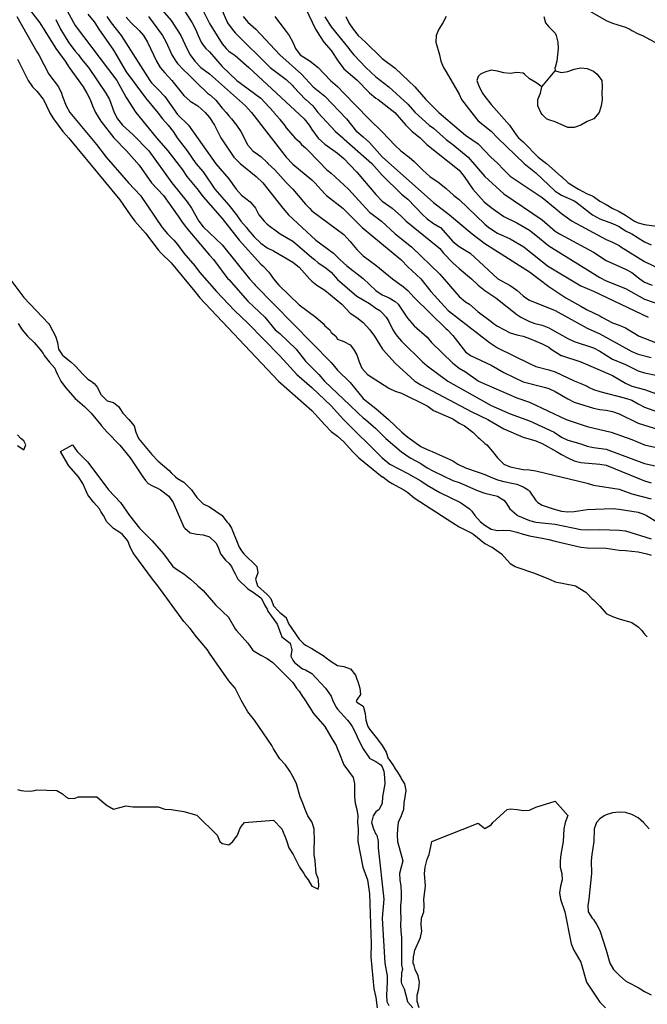
# Model space of a CAD drawing. Units: metres. Extents: x 374575 to 376497, y 8709876 to 8710499.
# Drawn here: x 374687 to 374737, y 8710001 to 8710078 of the extents above; entities that cross this region are included whole.
import ezdxf

# ---------------------------------------------------------------- set-up
doc = ezdxf.new("R2010")
doc.units = ezdxf.units.M
doc.layers.add('C-CURVAS MAYORES ACTUAL', color=250, linetype='Continuous')
doc.layers.add('C-CURVAS MENORES ACTUAL', color=252, linetype='Continuous')

msp = doc.modelspace()

# ---------------------------------------------------------------- linework, layer by layer
at = {"layer": 'C-CURVAS MAYORES ACTUAL', "flags": 128}
for points, elevation in [([(374687.252, 8710078.538), (374688.809, 8710075.781), (374688.971, 8710075.538), (374689.745, 8710074.038), (374690.511, 8710073.038), (374690.739, 8710072.538), (374690.809, 8710072.29), (374691.097, 8710071.538), (374691.4, 8710071.038), (374693.479, 8710068.538), (374694.243, 8710067.538), (374695.981, 8710065.538), (374696.904, 8710064.538), (374698.613, 8710062.038), (374699.017, 8710061.538), (374699.523, 8710061.038), (374699.809, 8710060.707), (374700.298, 8710060.038), (374701.156, 8710059.038), (374701.515, 8710058.538), (374702.851, 8710057.038), (374704.249, 8710055.538), (374705.309, 8710054.549), (374707.809, 8710052), (374709.136, 8710050.538), (374710.309, 8710049.541), (374711.809, 8710048.093), (374712.769, 8710047.038), (374715.79, 8710044.038), (374716.4, 8710043.538), (374717.809, 8710042.81), (374718.809, 8710042.24), (374719.309, 8710041.886), (374720.309, 8710041.324), (374721.907, 8710040.538), (374722.625, 8710040.038), (374722.809, 8710039.875), (374723.045, 8710039.538), (374723.486, 8710039.038), (374723.809, 8710038.772), (374724.309, 8710038.45), (374724.809, 8710038.359), (374725.309, 8710038.392), (374725.809, 8710038.365), (374726.309, 8710038.231), (374726.809, 8710038.058), (374727.309, 8710037.931), (374728.309, 8710037.762), (374728.809, 8710037.657), (374729.309, 8710037.513), (374731.309, 8710037.052), (374731.809, 8710036.99), (374733.309, 8710036.961), (374734.309, 8710036.806), (374734.809, 8710036.798), (374735.809, 8710036.69), (374736.486, 8710036.538), (374736.809, 8710036.413)], 4550), ([(374694.295, 8710078.538), (374694.626, 8710078.038), (374695.41, 8710077.038), (374697.643, 8710073.538), (374697.809, 8710073.333), (374698.084, 8710073.038), (374698.309, 8710072.833), (374698.809, 8710072.275), (374699.809, 8710070.875), (374700.66, 8710070.038), (374702.809, 8710067.02), (374703.809, 8710065.838), (374704.385, 8710065.038), (374704.809, 8710064.575), (374705.479, 8710064.038), (374705.809, 8710063.678), (374705.903, 8710063.538), (374706.17, 8710063.038), (374706.309, 8710062.847), (374706.572, 8710062.538), (374706.809, 8710062.302), (374707.161, 8710062.038), (374707.309, 8710061.944), (374707.82, 8710061.538), (374708.809, 8710060.976), (374709.309, 8710060.563), (374709.332, 8710060.538), (374710.309, 8710059.696), (374710.522, 8710059.538), (374710.809, 8710059.271), (374711.309, 8710058.948), (374711.809, 8710058.538), (374712.309, 8710057.98), (374713.809, 8710056.66), (374714.809, 8710056.106), (374715.309, 8710055.723), (374715.61, 8710055.538), (374715.809, 8710055.377), (374716.108, 8710055.038), (374716.309, 8710054.702), (374716.635, 8710054.038), (374716.809, 8710053.761), (374716.972, 8710053.538), (374717.309, 8710053.145), (374718.957, 8710051.538), (374719.309, 8710051.232), (374720.921, 8710050.038), (374724.309, 8710048.128), (374725.809, 8710047.476), (374727.309, 8710046.933), (374729.228, 8710046.038), (374729.809, 8710045.655), (374730.309, 8710045.419), (374731.309, 8710045.138), (374731.809, 8710044.951), (374732.309, 8710044.845), (374733.309, 8710044.721), (374736.309, 8710043.591), (374740.309, 8710042.714)], 4555), ([(374701.809, 8710078.973), (374702.309, 8710077.986), (374703.309, 8710076.391), (374703.597, 8710076.038), (374703.809, 8710075.832), (374704.309, 8710075.488), (374705.374, 8710074.538), (374709.703, 8710070.538), (374710.102, 8710070.038), (374710.309, 8710069.709), (374710.809, 8710069.024), (374711.309, 8710068.564), (374712.309, 8710067.854), (374712.809, 8710067.429), (374713.809, 8710066.376), (374715.309, 8710064.607), (374715.809, 8710064.089), (374716.583, 8710063.538), (374717.309, 8710062.906), (374717.68, 8710062.538), (374720.157, 8710060.538), (374720.309, 8710060.389), (374720.593, 8710060.038), (374721.309, 8710059.282), (374721.809, 8710058.829), (374722.785, 8710058.038), (374723.292, 8710057.538), (374723.809, 8710057.102), (374724.677, 8710056.538), (374726.309, 8710055.229), (374726.622, 8710055.038), (374727.309, 8710054.703), (374727.739, 8710054.538), (374728.309, 8710054.404), (374728.809, 8710054.209), (374730.309, 8710053.367), (374730.809, 8710053.122), (374732.309, 8710052.626), (374732.809, 8710052.375), (374733.809, 8710051.745), (374734.809, 8710051.336), (374735.809, 8710050.843), (374736.309, 8710050.686), (374737.309, 8710050.477)], 4560), ([(374711.309, 8710078.513), (374711.809, 8710077.717), (374713.204, 8710076.038), (374713.309, 8710075.881), (374713.579, 8710075.538), (374714.513, 8710074.538), (374715.309, 8710073.809), (374716.309, 8710073.031), (374717.809, 8710071.684), (374718.37, 8710071.038), (374719.464, 8710070.038), (374719.809, 8710069.798), (374720.809, 8710068.91), (374721.309, 8710068.538), (374722.522, 8710067.538), (374723.809, 8710066.038), (374725.309, 8710064.663), (374728.309, 8710062.64), (374729.309, 8710061.759), (374729.644, 8710061.538), (374732.309, 8710060.1), (374733.309, 8710059.461), (374734.809, 8710058.792), (374735.309, 8710058.52), (374735.921, 8710058.038), (374736.309, 8710057.778), (374736.894, 8710057.538)], 4565)]:
    msp.add_lwpolyline(points, dxfattribs=dict(at, elevation=elevation))
at = {"layer": 'C-CURVAS MENORES ACTUAL', "flags": 128}
for points, elevation in [([(374702.843, 8710080.038), (374703.727, 8710078.038), (374704.069, 8710077.538), (374704.309, 8710077.25), (374707.049, 8710074.538), (374708.309, 8710073.61), (374708.809, 8710073.121), (374708.873, 8710073.038), (374709.809, 8710072.055), (374709.831, 8710072.038), (374710.385, 8710071.538), (374710.767, 8710071.038), (374712.148, 8710069.538), (374712.729, 8710069.038), (374712.809, 8710068.983), (374714.985, 8710067.038), (374715.809, 8710066.14), (374717.309, 8710064.656), (374717.809, 8710064.255), (374718.966, 8710063.038), (374719.309, 8710062.709), (374719.809, 8710062.34), (374720.309, 8710062.069), (374720.35, 8710062.038), (374721.309, 8710060.934), (374721.809, 8710060.55), (374722.678, 8710060.038), (374724.809, 8710058.057), (374724.837, 8710058.038), (374725.809, 8710057.511), (374726.309, 8710057.136), (374726.809, 8710056.698), (374727.023, 8710056.538), (374727.309, 8710056.356), (374729.309, 8710055.556), (374731.809, 8710054.157), (374732.809, 8710053.722), (374735.309, 8710052.358), (374735.809, 8710052.132), (374736.809, 8710051.87)], 4561), ([(374687.871, 8710079.538), (374689.057, 8710078.038), (374690.289, 8710076.038), (374691.042, 8710075.038), (374691.341, 8710074.538), (374692.433, 8710073.038), (374692.73, 8710072.538), (374692.973, 8710072.038), (374693.158, 8710071.538), (374693.409, 8710071.038), (374693.809, 8710070.346), (374694.827, 8710069.038), (374695.812, 8710068.038), (374696.809, 8710066.903), (374697.782, 8710065.538), (374698.713, 8710064.538), (374699.783, 8710063.038), (374699.809, 8710063.008), (374700.112, 8710062.538), (374700.495, 8710062.038), (374702.309, 8710059.874), (374702.618, 8710059.538), (374703.747, 8710058.038), (374703.809, 8710057.978), (374705.309, 8710056.292), (374706.629, 8710055.038), (374707.427, 8710054.038), (374707.809, 8710053.742), (374709.081, 8710052.538), (374709.809, 8710051.593), (374710.858, 8710050.538), (374711.286, 8710050.038), (374713.309, 8710048.113), (374713.374, 8710048.038), (374713.809, 8710047.628), (374713.926, 8710047.538), (374714.309, 8710047.17), (374714.485, 8710047.038), (374715.309, 8710046.317), (374716.095, 8710045.538), (374717.309, 8710044.515), (374717.987, 8710044.038), (374718.809, 8710043.598), (374719.309, 8710043.265), (374719.809, 8710042.985), (374721.309, 8710042.251), (374721.809, 8710042.113), (374723.309, 8710041.458), (374723.809, 8710041.27), (374724.809, 8710041.039), (374724.811, 8710041.038), (374725.309, 8710040.718), (374725.458, 8710040.538), (374725.78, 8710040.038), (374726.309, 8710039.582), (374726.383, 8710039.538), (374727.309, 8710039.138), (374727.809, 8710039.016), (374729.309, 8710038.852), (374731.309, 8710038.434), (374731.809, 8710038.402), (374732.809, 8710038.442), (374734.309, 8710038.388), (374734.809, 8710038.317), (374736.809, 8710037.703)], 4551), ([(374690.865, 8710079.538), (374691.809, 8710077.833), (374695.061, 8710073.538), (374695.809, 8710072.206), (374696.546, 8710071.038), (374698.168, 8710069.038), (374699.064, 8710068.038), (374700.21, 8710066.538), (374700.528, 8710066.038), (374701.309, 8710065.093), (374701.809, 8710064.43), (374703.309, 8710062.749), (374704.634, 8710061.038), (374706.309, 8710059.173), (374706.465, 8710059.038), (374706.944, 8710058.538), (374707.309, 8710058.024), (374707.719, 8710057.538), (374709.309, 8710056.002), (374710.628, 8710055.038), (374711.183, 8710054.538), (374711.309, 8710054.345), (374711.699, 8710054.038), (374711.809, 8710053.841), (374712.179, 8710053.538), (374712.309, 8710053.305), (374712.809, 8710053.126), (374713.309, 8710052.86), (374713.553, 8710052.538), (374713.809, 8710052.073), (374713.992, 8710051.538), (374714.22, 8710051.038), (374714.664, 8710050.538), (374716.236, 8710049.538), (374716.309, 8710049.482), (374716.809, 8710049.246), (374717.309, 8710049.079), (374719.309, 8710048.086), (374719.393, 8710048.038), (374719.809, 8710047.728), (374721.309, 8710047.094), (374721.411, 8710047.038), (374721.809, 8710046.751), (374722.22, 8710046.538), (374722.876, 8710046.038), (374723.309, 8710045.612), (374723.409, 8710045.538), (374723.809, 8710045.159), (374723.975, 8710045.038), (374724.422, 8710044.538), (374724.809, 8710044.042), (374724.811, 8710044.038), (374725.293, 8710043.538), (374725.309, 8710043.528), (374725.809, 8710043.342), (374726.809, 8710043.134), (374727.309, 8710043.099), (374727.809, 8710043.025), (374731.809, 8710042.062), (374731.899, 8710042.038), (374732.309, 8710041.896), (374734.309, 8710041.581), (374735.309, 8710041.219), (374736.809, 8710040.83)], 4553), ([(374699.991, 8710079.538), (374700.945, 8710078.038), (374701.203, 8710077.538), (374701.411, 8710077.038), (374701.65, 8710076.538), (374701.809, 8710076.282), (374702.028, 8710076.038), (374702.309, 8710075.768), (374703.309, 8710074.614), (374704.445, 8710073.538), (374706.309, 8710072.146), (374707.309, 8710071.075), (374707.347, 8710071.038), (374707.771, 8710070.538), (374707.809, 8710070.484), (374708.179, 8710070.038), (374708.309, 8710069.836), (374708.976, 8710069.038), (374709.309, 8710068.763), (374709.494, 8710068.538), (374709.809, 8710068.264), (374711.008, 8710067.038), (374711.309, 8710066.707), (374711.488, 8710066.538), (374711.809, 8710066.285), (374713.173, 8710065.038), (374714.809, 8710063.244), (374715.734, 8710062.538), (374716.816, 8710061.538), (374718.08, 8710060.538), (374720.309, 8710058.399), (374721.809, 8710056.642), (374722.309, 8710056.238), (374722.612, 8710056.038), (374723.309, 8710055.453), (374724.309, 8710054.698), (374724.485, 8710054.538), (374724.809, 8710054.323), (374725.809, 8710053.796), (374726.309, 8710053.646), (374726.809, 8710053.536), (374727.309, 8710053.37), (374728.309, 8710052.948), (374728.809, 8710052.694), (374729.011, 8710052.538), (374729.777, 8710052.038), (374729.809, 8710052.022), (374731.309, 8710051.529), (374733.809, 8710050.469), (374734.809, 8710049.861), (374735.309, 8710049.641), (374736.309, 8710049.375), (374737.809, 8710048.826)], 4559), ([(374709.809, 8710079.182), (374710.59, 8710077.538), (374710.89, 8710077.038), (374711.238, 8710076.538), (374711.809, 8710075.877), (374712.36, 8710075.038), (374712.809, 8710074.453), (374713.809, 8710073.572), (374714.809, 8710072.567), (374715.309, 8710072.162), (374715.496, 8710072.038), (374716.781, 8710071.038), (374717.646, 8710070.038), (374718.142, 8710069.538), (374718.773, 8710069.038), (374719.295, 8710068.538), (374721.809, 8710066.515), (374722.198, 8710066.038), (374722.894, 8710065.038), (374723.779, 8710064.038), (374724.309, 8710063.596), (374725.309, 8710062.896), (374726.309, 8710062.401), (374727.309, 8710061.826), (374727.809, 8710061.451), (374728.809, 8710060.61), (374732.809, 8710058.126), (374733.309, 8710057.867), (374734.809, 8710057.263), (374736.309, 8710056.44), (374737.809, 8710055.904)], 4564), ([(374692.809, 8710078.71), (374693.309, 8710078.109), (374693.357, 8710078.038), (374693.648, 8710077.538), (374694.809, 8710075.891), (374695.809, 8710074.21), (374697.309, 8710072.187), (374698.309, 8710070.972), (374698.639, 8710070.538), (374699.078, 8710070.038), (374699.465, 8710069.538), (374699.774, 8710069.038), (374700.556, 8710068.038), (374701.245, 8710067.038), (374701.809, 8710066.391), (374702.728, 8710065.038), (374703.809, 8710063.783), (374704.423, 8710063.038), (374704.766, 8710062.538), (374705.202, 8710062.038), (374705.309, 8710061.892), (374705.809, 8710061.32), (374706.309, 8710060.826), (374706.809, 8710060.452), (374707.309, 8710060.213), (374708.809, 8710059.332), (374709.309, 8710058.931), (374710.119, 8710058.038), (374710.309, 8710057.846), (374710.689, 8710057.538), (374711.309, 8710057.129), (374712.648, 8710056.038), (374713.309, 8710055.335), (374713.809, 8710054.993), (374714.309, 8710054.604), (374714.839, 8710054.038), (374715.201, 8710053.538), (374715.818, 8710052.538), (374716.809, 8710051.427), (374718.342, 8710050.038), (374718.809, 8710049.73), (374722.809, 8710047.634), (374724.058, 8710047.038), (374725.309, 8710046.297), (374726.809, 8710045.641), (374727.809, 8710045.363), (374728.309, 8710045.16), (374729.424, 8710044.538), (374729.809, 8710044.285), (374730.309, 8710044.023), (374730.809, 8710043.799), (374731.309, 8710043.671), (374732.809, 8710043.55), (374733.309, 8710043.458), (374736.309, 8710042.237), (374736.809, 8710042.072)], 4554), ([(374695.809, 8710078.486), (374696.179, 8710078.038), (374696.809, 8710077.436), (374697.138, 8710077.038), (374697.469, 8710076.538), (374698.171, 8710075.038), (374698.461, 8710074.538), (374698.809, 8710074.12), (374699.376, 8710073.538), (374700.309, 8710072.349), (374700.809, 8710071.909), (374701.394, 8710071.538), (374701.963, 8710071.038), (374702.309, 8710070.627), (374702.691, 8710070.038), (374703.197, 8710069.038), (374704.205, 8710067.538), (374704.695, 8710067.038), (374705.953, 8710066.038), (374706.472, 8710065.538), (374708.035, 8710063.538), (374708.485, 8710063.038), (374710.617, 8710061.038), (374712.007, 8710060.038), (374712.494, 8710059.538), (374713.033, 8710059.038), (374714.309, 8710058.043), (374715.309, 8710057.12), (374715.809, 8710056.779), (374716.341, 8710056.538), (374716.809, 8710056.262), (374717.048, 8710056.038), (374717.715, 8710055.038), (374717.809, 8710054.917), (374718.309, 8710054.358), (374719.309, 8710053.474), (374719.659, 8710053.038), (374721.309, 8710051.434), (374721.809, 8710051.044), (374722.309, 8710050.769), (374723.309, 8710050.049), (374723.326, 8710050.038), (374726.309, 8710048.717), (374727.309, 8710048.393), (374730.181, 8710047.038), (374731.809, 8710046.483), (374733.694, 8710046.038), (374735.309, 8710045.464), (374736.309, 8710045.039), (374740.809, 8710044.026)], 4556), ([(374697.537, 8710078.538), (374698.628, 8710077.038), (374698.919, 8710076.538), (374699.369, 8710075.538), (374699.669, 8710075.038), (374699.809, 8710074.864), (374700.309, 8710074.334), (374700.653, 8710074.038), (374701.143, 8710073.538), (374701.309, 8710073.344), (374702.149, 8710072.538), (374702.309, 8710072.433), (374702.741, 8710072.038), (374702.809, 8710071.985), (374703.309, 8710071.356), (374703.6, 8710071.038), (374703.809, 8710070.766), (374704.028, 8710070.538), (374704.424, 8710070.038), (374704.757, 8710069.538), (374705.265, 8710068.538), (374705.309, 8710068.475), (374705.7, 8710068.038), (374705.809, 8710067.942), (374706.309, 8710067.582), (374706.809, 8710067.119), (374706.878, 8710067.038), (374707.419, 8710066.538), (374708.309, 8710065.552), (374708.831, 8710065.038), (374709.643, 8710064.038), (374709.809, 8710063.876), (374710.109, 8710063.538), (374710.309, 8710063.346), (374712.809, 8710061.48), (374713.309, 8710060.948), (374713.809, 8710060.321), (374714.309, 8710059.812), (374715.309, 8710059.09), (374716.605, 8710058.038), (374717.28, 8710057.538), (374717.309, 8710057.522), (374717.809, 8710057.123), (374718.309, 8710056.557), (374720.809, 8710054.116), (374720.906, 8710054.038), (374721.309, 8710053.603), (374722.309, 8710052.31), (374722.688, 8710052.038), (374724.309, 8710051.288), (374725.309, 8710050.713), (374726.809, 8710049.976), (374728.557, 8710049.538), (374728.809, 8710049.445), (374729.309, 8710049.213), (374730.309, 8710048.638), (374730.809, 8710048.398), (374732.309, 8710047.926), (374732.809, 8710047.817), (374733.309, 8710047.757), (374733.809, 8710047.655), (374734.309, 8710047.481), (374735.809, 8710046.743), (374738.309, 8710045.951)], 4557), ([(374698.62, 8710079.038), (374699.309, 8710078.217), (374700.078, 8710077.038), (374700.527, 8710076.038), (374700.804, 8710075.538), (374701.165, 8710075.038), (374701.641, 8710074.538), (374702.309, 8710074.045), (374705.114, 8710071.538), (374705.583, 8710071.038), (374708.286, 8710067.538), (374708.809, 8710066.989), (374710.309, 8710065.765), (374710.544, 8710065.538), (374711.309, 8710064.672), (374711.446, 8710064.538), (374712.734, 8710063.538), (374714.237, 8710062.038), (374717.25, 8710059.538), (374717.309, 8710059.486), (374717.809, 8710058.963), (374718.831, 8710058.038), (374719.594, 8710057.038), (374720.955, 8710055.538), (374724.176, 8710053.038), (374724.809, 8710052.64), (374727.309, 8710051.401), (374727.809, 8710051.17), (374728.809, 8710050.914), (374729.309, 8710050.755), (374730.809, 8710050.04), (374731.309, 8710049.855), (374731.809, 8710049.628), (374731.97, 8710049.538), (374732.309, 8710049.384), (374732.809, 8710049.212), (374734.809, 8710048.705), (374735.299, 8710048.538), (374735.309, 8710048.534), (374735.809, 8710048.244), (374736.309, 8710048.002), (374737.309, 8710047.623)], 4558), ([(374704.94, 8710078.538), (374705.309, 8710078.081), (374705.935, 8710077.538), (374707.8, 8710075.538), (374709.499, 8710074.038), (374710.4, 8710073.038), (374711.309, 8710072.297), (374713.006, 8710070.538), (374713.802, 8710069.538), (374713.809, 8710069.532), (374714.309, 8710069.138), (374714.809, 8710068.679), (374715.809, 8710067.558), (374719.809, 8710063.987), (374721.065, 8710063.038), (374722.819, 8710061.538), (374723.809, 8710060.792), (374724.233, 8710060.538), (374724.309, 8710060.482), (374727.309, 8710058.573), (374728.809, 8710057.434), (374730.138, 8710056.538), (374731.309, 8710055.901), (374731.809, 8710055.596), (374732.809, 8710055.142), (374732.97, 8710055.038), (374733.809, 8710054.589), (374734.309, 8710054.412), (374734.809, 8710054.203), (374735.886, 8710053.538), (374737.144, 8710053.038)], 4562), ([(374707.413, 8710078.538), (374707.789, 8710078.038), (374707.809, 8710078.005), (374708.309, 8710077.359), (374708.523, 8710077.038), (374708.809, 8710076.515), (374709.02, 8710076.038), (374709.388, 8710075.538), (374710.173, 8710075.038), (374710.809, 8710074.538), (374711.756, 8710073.538), (374712.309, 8710073.052), (374712.809, 8710072.54), (374712.811, 8710072.538), (374714.763, 8710070.538), (374714.809, 8710070.485), (374715.809, 8710069.513), (374716.809, 8710068.437), (374717.251, 8710068.038), (374717.911, 8710067.538), (374718.309, 8710067.198), (374718.963, 8710066.538), (374719.535, 8710066.038), (374720.261, 8710065.538), (374720.809, 8710065.1), (374721.407, 8710064.538), (374721.809, 8710064.231), (374723.809, 8710062.306), (374724.125, 8710062.038), (374724.809, 8710061.608), (374725.809, 8710061.152), (374726.858, 8710060.538), (374728.723, 8710059.038), (374731.309, 8710057.477), (374732.309, 8710057.06), (374736.592, 8710055.038)], 4563), ([(374712.949, 8710078.538), (374713.202, 8710078.038), (374713.524, 8710077.538), (374713.935, 8710077.038), (374714.49, 8710076.538), (374715.809, 8710075.237), (374716.809, 8710074.489), (374718.355, 8710073.038), (374719.201, 8710072.038), (374719.71, 8710071.538), (374719.809, 8710071.456), (374720.221, 8710071.038), (374721.809, 8710069.683), (374721.961, 8710069.538), (374722.309, 8710069.253), (374723.309, 8710068.585), (374723.36, 8710068.538), (374724.295, 8710067.538), (374724.809, 8710067.074), (374725.309, 8710066.535), (374725.809, 8710066.046), (374728.309, 8710064.387), (374729.309, 8710063.538), (374729.809, 8710063.127), (374730.645, 8710062.538), (374733.309, 8710061.104), (374733.809, 8710060.894), (374734.309, 8710060.639), (374734.44, 8710060.538), (374736.309, 8710059.371), (374738.309, 8710058.415)], 4566), ([(374720.804, 8710078.538), (374720.546, 8710078.038), (374720.239, 8710077.538), (374720.027, 8710077.038), (374719.997, 8710076.538), (374720.276, 8710075.538), (374720.377, 8710075.038), (374720.593, 8710074.538), (374720.809, 8710074.218), (374721.809, 8710072.452), (374721.999, 8710072.038), (374723.157, 8710070.538), (374723.309, 8710070.389), (374724.309, 8710069.575), (374724.809, 8710069.048), (374724.816, 8710069.038), (374726.882, 8710067.038), (374727.809, 8710066.301), (374729.309, 8710064.873), (374729.809, 8710064.56), (374730.809, 8710064.115), (374730.937, 8710064.038), (374732.245, 8710063.038), (374732.809, 8710062.725), (374733.309, 8710062.527), (374733.809, 8710062.358), (374734.309, 8710062.122), (374734.809, 8710061.785), (374735.297, 8710061.538), (374736.309, 8710060.916), (374736.809, 8710060.692)], 4567), ([(374728.425, 8710078.538), (374728.566, 8710078.038), (374728.809, 8710077.719), (374729.309, 8710077.243), (374729.404, 8710077.038), (374729.53, 8710076.538), (374729.541, 8710076.038), (374729.436, 8710075.038), (374729.309, 8710074.557), (374729.286, 8710074.538), (374729.309, 8710074.288), (374729.809, 8710074.144), (374730.309, 8710074.243), (374730.809, 8710074.427), (374731.309, 8710074.512), (374731.809, 8710074.467), (374732.309, 8710074.263), (374732.6, 8710074.038), (374732.966, 8710073.538), (374733, 8710073.038), (374732.957, 8710072.538), (374732.981, 8710072.038), (374732.914, 8710071.538), (374732.752, 8710071.038), (374732.325, 8710070.538), (374731.809, 8710070.325), (374731.309, 8710070.049), (374730.809, 8710069.862), (374730.309, 8710069.847), (374729.309, 8710070.301), (374728.809, 8710070.453), (374728.633, 8710070.538), (374728.309, 8710070.87), (374728.204, 8710071.038), (374727.97, 8710071.538), (374727.958, 8710072.038), (374728.17, 8710072.538), (374728.275, 8710073.038), (374727.809, 8710073.362), (374727.309, 8710073.655), (374726.91, 8710074.038), (374726.809, 8710074.116), (374726.309, 8710074.146), (374725.809, 8710074.074), (374725.309, 8710074.127), (374724.809, 8710074.269), (374724.309, 8710074.339), (374723.809, 8710074.173), (374723.495, 8710074.038), (374723.309, 8710073.849), (374723.193, 8710073.538), (374723.375, 8710073.038), (374723.64, 8710072.538), (374723.809, 8710072.283), (374724.309, 8710071.647), (374725.756, 8710070.038), (374726.309, 8710069.211), (374726.439, 8710069.038), (374726.809, 8710068.735), (374728.001, 8710067.538), (374728.649, 8710067.038), (374729.788, 8710066.038), (374729.809, 8710066.022), (374730.335, 8710065.538), (374731.132, 8710065.038), (374731.809, 8710064.674), (374732.168, 8710064.538), (374732.309, 8710064.469), (374732.809, 8710064.092), (374733.309, 8710063.85), (374733.758, 8710063.538), (374734.309, 8710063.287), (374734.809, 8710063.007), (374735.515, 8710062.538), (374735.809, 8710062.402), (374736.309, 8710062.268), (374737.809, 8710062.065)], 4568), ([(374731.885, 8710079.038), (374733.309, 8710078.231), (374733.809, 8710078.019), (374734.809, 8710077.71), (374735.159, 8710077.538), (374735.309, 8710077.444), (374735.809, 8710077.179), (374736.144, 8710077.038), (374738.023, 8710076.038)], 4569), ([(374690.309, 8710078.291), (374690.674, 8710077.538), (374691.309, 8710076.466), (374691.809, 8710075.836), (374692.064, 8710075.538), (374692.309, 8710075.19), (374692.856, 8710074.538), (374694.21, 8710072.538), (374694.496, 8710072.038), (374694.856, 8710071.038), (374695.107, 8710070.538), (374695.499, 8710070.038), (374696.309, 8710069.303), (374697.557, 8710068.038), (374699.353, 8710065.538), (374700.571, 8710064.038), (374700.914, 8710063.538), (374701.466, 8710062.538), (374701.809, 8710062.098), (374703.309, 8710060.683), (374705.427, 8710058.038), (374705.809, 8710057.631), (374705.883, 8710057.538), (374711.809, 8710051.48), (374712.309, 8710050.889), (374713.309, 8710049.911), (374714.309, 8710048.683), (374714.471, 8710048.538), (374715.309, 8710047.903), (374716.305, 8710047.038), (374717.338, 8710046.038), (374717.809, 8710045.646), (374718.809, 8710044.929), (374719.309, 8710044.678), (374719.693, 8710044.538), (374721.309, 8710043.789), (374721.712, 8710043.538), (374722.309, 8710043.244), (374723.309, 8710042.926), (374723.809, 8710042.74), (374724.235, 8710042.538), (374724.809, 8710042.317), (374725.309, 8710042.177), (374726.069, 8710042.038), (374726.309, 8710041.97), (374726.809, 8710041.775), (374727.219, 8710041.538), (374727.309, 8710041.431), (374727.809, 8710040.701), (374727.952, 8710040.538), (374728.309, 8710040.345), (374729.161, 8710040.038), (374729.809, 8710039.862), (374730.309, 8710039.808), (374730.809, 8710039.834), (374731.809, 8710039.987), (374733.809, 8710040.078), (374734.309, 8710040.028), (374735.809, 8710039.787), (374736.309, 8710039.605), (374736.454, 8710039.538), (374737.309, 8710039.007)], 4552), ([(374687.309, 8710075.186), (374688.138, 8710073.538), (374688.483, 8710073.038), (374688.809, 8710072.707), (374689.309, 8710072.08), (374689.334, 8710072.038), (374689.809, 8710071.062), (374689.819, 8710071.038), (374690.109, 8710070.538), (374690.849, 8710069.538), (374691.309, 8710069.03), (374695.309, 8710064.195), (374696.106, 8710063.038), (374696.483, 8710062.538), (374697.309, 8710061.584), (374698.309, 8710060.294), (374698.527, 8710060.038), (374699.309, 8710059.273), (374701.169, 8710057.038), (374701.549, 8710056.538), (374707.707, 8710050.038), (374710.309, 8710047.739), (374711.309, 8710046.606), (374711.809, 8710046.097), (374712.309, 8710045.737), (374712.809, 8710045.285), (374713.483, 8710044.538), (374713.983, 8710044.038), (374715.809, 8710042.561), (374715.845, 8710042.538), (374716.309, 8710042.191), (374716.583, 8710042.038), (374716.809, 8710041.891), (374717.48, 8710041.538), (374717.809, 8710041.316), (374718.309, 8710040.91), (374721.309, 8710038.955), (374721.809, 8710038.653), (374722.809, 8710038.145), (374722.969, 8710038.038), (374723.809, 8710037.344), (374724.309, 8710037.075), (374724.403, 8710037.038), (374725.111, 8710036.538), (374725.809, 8710035.77), (374726.195, 8710035.538), (374726.309, 8710035.488), (374727.628, 8710035.038), (374728.87, 8710034.538), (374729.309, 8710034.335), (374730.809, 8710034.065), (374730.896, 8710034.038), (374731.721, 8710033.538), (374731.809, 8710033.423), (374732.186, 8710033.038), (374732.309, 8710032.937), (374732.701, 8710032.538), (374732.809, 8710032.446), (374733.135, 8710032.038), (374733.309, 8710031.875), (374733.809, 8710031.626), (374734.309, 8710031.445), (374735.309, 8710031.173), (374735.809, 8710030.835), (374736.087, 8710030.538), (374736.309, 8710030.261), (374736.515, 8710030.038)], 4549), ([(374728.275, 8710073.038), (374729.309, 8710074.288)], 4568), ([(374686.319, 8710058.538), (374687.809, 8710056.567), (374689.726, 8710054.538), (374689.809, 8710054.427), (374690.286, 8710053.538), (374690.309, 8710053.479), (374690.427, 8710053.038), (374690.516, 8710052.538), (374690.809, 8710052.07), (374690.835, 8710052.038), (374691.471, 8710051.538), (374691.809, 8710051.23), (374692.44, 8710050.538), (374692.809, 8710050.181), (374693.074, 8710050.038), (374693.309, 8710049.833), (374693.546, 8710049.538), (374693.778, 8710049.038), (374693.809, 8710048.992), (374694.309, 8710048.502), (374694.809, 8710048.351), (374695.188, 8710048.038), (374695.309, 8710047.891), (374695.54, 8710047.538), (374696.005, 8710047.038), (374696.414, 8710046.538), (374696.547, 8710046.038), (374696.749, 8710045.538), (374697.809, 8710044.286), (374698.309, 8710043.771), (374699.16, 8710043.038), (374699.309, 8710042.873), (374699.655, 8710042.538), (374699.809, 8710042.427), (374700.309, 8710042.119), (374700.914, 8710041.538), (374701.309, 8710040.931), (374701.809, 8710040.438), (374702.309, 8710040.216), (374703.309, 8710039.525), (374703.662, 8710039.038), (374703.809, 8710038.879), (374704.02, 8710038.538), (374704.617, 8710037.038), (374704.809, 8710036.762), (374704.998, 8710036.538), (374705.996, 8710035.538), (374706.085, 8710035.038), (374705.901, 8710034.538), (374706.058, 8710034.038), (374706.809, 8710033.341), (374707.102, 8710033.038), (374707.278, 8710032.538), (374707.309, 8710032.477), (374707.695, 8710032.038), (374707.809, 8710031.934), (374708.309, 8710031.54), (374708.31, 8710031.538), (374708.494, 8710031.038), (374709.309, 8710029.865), (374709.628, 8710029.538), (374709.809, 8710029.403), (374710.309, 8710029.141), (374711.257, 8710028.538), (374711.309, 8710028.491), (374711.809, 8710028.101), (374712.309, 8710027.796), (374712.809, 8710027.719), (374713.309, 8710027.544), (374713.318, 8710027.538), (374713.709, 8710027.038), (374713.809, 8710026.738), (374713.904, 8710026.538), (374714.061, 8710026.038), (374714.099, 8710025.538), (374713.809, 8710025.124), (374713.764, 8710025.038), (374713.809, 8710024.938), (374714.309, 8710024.631), (374714.345, 8710024.538), (374714.46, 8710024.038), (374714.511, 8710023.538), (374714.69, 8710023.038), (374714.809, 8710022.835), (374715.423, 8710022.038), (374715.795, 8710021.538), (374716.099, 8710021.038), (374716.275, 8710020.538), (374716.309, 8710020.473), (374716.632, 8710020.038), (374716.809, 8710019.716), (374716.95, 8710019.538), (374717.254, 8710019.038), (374717.309, 8710018.912), (374717.551, 8710018.538), (374717.656, 8710018.038), (374717.497, 8710017.038), (374717.466, 8710016.538), (374717.273, 8710016.038), (374717.045, 8710015.538), (374716.985, 8710015.038), (374716.962, 8710014.538), (374716.994, 8710014.038), (374717.418, 8710012.538), (374717.146, 8710011.538), (374717.178, 8710011.038), (374717.254, 8710010.538), (374717.286, 8710010.038), (374717.279, 8710009.538), (374717.231, 8710009.038), (374717.219, 8710008.538), (374717.247, 8710008.038), (374717.226, 8710007.538), (374717.246, 8710007.038), (374717.31, 8710006.538), (374717.307, 8710006.038), (374717.309, 8710005.256), (374717.309, 8710004.411), (374717.375, 8710004.038), (374717.309, 8710003.773), (374717.286, 8710003.038), (374717.309, 8710002.946), (374717.528, 8710002.538), (374717.786, 8710001.538), (374717.809, 8710001.475), (374718.19, 8710001.038)], 4548), ([(374687.351, 8710054.538), (374687.676, 8710054.038), (374688.077, 8710053.538), (374688.606, 8710053.038), (374689.05, 8710052.538), (374689.309, 8710052.186), (374689.392, 8710052.038), (374689.768, 8710051.538), (374690.211, 8710051.038), (374690.309, 8710050.84), (374690.429, 8710050.538), (374690.698, 8710050.038), (374691.054, 8710049.538), (374691.809, 8710048.667), (374692.542, 8710048.038), (374693.05, 8710047.538), (374693.809, 8710046.624), (374693.871, 8710046.538), (374694.309, 8710046.049), (374694.317, 8710046.038), (374695.309, 8710045.02), (374696.113, 8710044.038), (374697.086, 8710042.538), (374697.309, 8710042.256), (374697.514, 8710042.038), (374697.809, 8710041.862), (374698.309, 8710041.644), (374698.491, 8710041.538), (374699.135, 8710041.038), (374699.476, 8710040.538), (374700.309, 8710038.622), (374700.368, 8710038.538), (374700.809, 8710038.182), (374701.309, 8710038.072), (374701.809, 8710038.017), (374702.309, 8710037.846), (374702.809, 8710037.383), (374702.987, 8710037.038), (374703.176, 8710036.538), (374703.554, 8710036.038), (374703.809, 8710035.789), (374704.027, 8710035.538), (374704.25, 8710035.038), (374704.309, 8710034.958), (374704.519, 8710034.538), (374705.309, 8710033.781), (374705.71, 8710033.538), (374706.309, 8710033.098), (374706.374, 8710033.038), (374706.607, 8710032.538), (374706.809, 8710032.2), (374706.874, 8710032.038), (374707.587, 8710031.038), (374707.972, 8710030.038), (374708.607, 8710029.538), (374708.746, 8710029.038), (374708.665, 8710028.538), (374708.809, 8710028.21), (374708.962, 8710028.038), (374709.566, 8710027.538), (374709.809, 8710027.454), (374710.309, 8710027.177), (374711.379, 8710026.038), (374711.809, 8710025.396), (374711.956, 8710025.038), (374712.208, 8710024.538), (374712.309, 8710024.392), (374713.087, 8710023.538), (374713.309, 8710023.258), (374713.457, 8710023.038), (374713.719, 8710022.538), (374713.916, 8710022.038), (374714.309, 8710021.293), (374714.809, 8710020.557), (374714.834, 8710020.538), (374715.309, 8710020.287), (374715.686, 8710020.038), (374715.809, 8710019.876), (374715.924, 8710019.538), (374715.991, 8710019.038), (374715.999, 8710018.538), (374715.821, 8710017.538), (374715.797, 8710017.038), (374715.565, 8710016.538), (374715.309, 8710016.36), (374715.097, 8710016.038), (374714.967, 8710015.538), (374715.109, 8710015.038), (374715.309, 8710014.621), (374715.371, 8710014.538), (374715.488, 8710014.038), (374715.488, 8710013.538), (374715.921, 8710009.538), (374715.805, 8710008.038), (374715.996, 8710004.538), (374716.195, 8710003.538), (374716.2, 8710003.038), (374716.138, 8710002.038), (374716.154, 8710001.538), (374716.309, 8710001.214)], 4547), ([(374687.309, 8710044.985), (374687.809, 8710044.649), (374687.958, 8710045.038), (374687.809, 8710045.355), (374687.575, 8710045.538), (374687.309, 8710045.83)], 4547), ([(374687.309, 8710018.117), (374687.587, 8710018.038), (374687.809, 8710017.999), (374688.309, 8710017.965), (374688.642, 8710018.038), (374688.809, 8710018.09), (374690.383, 8710018.038), (374690.809, 8710017.771), (374691.095, 8710017.538), (374691.309, 8710017.411), (374691.809, 8710017.422), (374692.041, 8710017.538), (374693.509, 8710017.538), (374694.075, 8710017.038), (374694.309, 8710016.852), (374694.809, 8710016.573), (374695.809, 8710016.824), (374696.309, 8710016.747), (374696.809, 8710016.742), (374698.309, 8710016.756), (374698.809, 8710016.569), (374699.309, 8710016.538), (374700.309, 8710016.398), (374701.309, 8710016.112), (374702.915, 8710014.538), (374703.103, 8710014.038), (374703.309, 8710013.875), (374703.809, 8710013.781), (374704.132, 8710014.038), (374704.493, 8710014.538), (374704.688, 8710015.038), (374704.809, 8710015.238), (374705.03, 8710015.538), (374707.309, 8710015.702), (374707.953, 8710015.038), (374708.309, 8710014.194), (374708.343, 8710014.038), (374708.517, 8710013.538), (374708.855, 8710013.038), (374709.339, 8710012.038), (374709.672, 8710011.538), (374709.809, 8710011.295), (374710.006, 8710011.038), (374710.309, 8710010.549), (374710.34, 8710010.538), (374710.809, 8710010.315), (374710.851, 8710010.538), (374710.83, 8710011.038), (374710.809, 8710011.14), (374710.638, 8710011.538), (374710.572, 8710012.538), (374710.486, 8710013.038), (374710.482, 8710013.538), (374710.518, 8710014.038), (374710.49, 8710015.038), (374710.335, 8710015.538), (374710.309, 8710015.584), (374709.996, 8710016.038), (374709.771, 8710016.538), (374709.608, 8710017.038), (374709.403, 8710017.538), (374709.107, 8710018.538), (374708.861, 8710019.038), (374708.809, 8710019.121), (374708.591, 8710019.538), (374708.236, 8710020.038), (374707.809, 8710020.514), (374707.309, 8710021.286), (374707.177, 8710021.538), (374705.829, 8710023.538), (374705.309, 8710024.181), (374704.816, 8710025.038), (374704.809, 8710025.049), (374704.304, 8710026.038), (374703.809, 8710026.605), (374702.309, 8710028.776), (374702.161, 8710029.038), (374701.286, 8710030.038), (374700.809, 8710030.7), (374700.309, 8710031.252), (374698.274, 8710034.038), (374697.848, 8710034.538), (374696.394, 8710036.538), (374696.309, 8710036.664), (374696.12, 8710037.038), (374695.92, 8710037.538), (374695.514, 8710038.038), (374695.309, 8710038.2), (374694.809, 8710038.497), (374694.309, 8710039.017), (374694.291, 8710039.038), (374694.013, 8710039.538), (374693.809, 8710039.834), (374693.715, 8710040.038), (374693.276, 8710040.538), (374692.881, 8710041.038), (374692.809, 8710041.15), (374692.403, 8710042.038), (374692.082, 8710042.538), (374691.309, 8710043.419), (374691.228, 8710043.538), (374690.661, 8710044.538), (374691.613, 8710045.038), (374691.973, 8710044.538), (374692.809, 8710043.685), (374694.41, 8710041.538), (374695.363, 8710040.538), (374696.055, 8710039.538), (374696.841, 8710038.538), (374697.815, 8710037.538), (374698.709, 8710036.538), (374699.451, 8710035.538), (374699.809, 8710035.27), (374700.309, 8710034.96), (374700.827, 8710034.538), (374701.309, 8710034.099), (374701.394, 8710034.038), (374701.809, 8710033.663), (374702.772, 8710032.538), (374703.809, 8710031.562), (374703.829, 8710031.538), (374704.309, 8710030.676), (374704.408, 8710030.538), (374705.309, 8710029.553), (374705.668, 8710029.038), (374705.809, 8710028.922), (374706.309, 8710028.603), (374706.809, 8710028.336), (374707.262, 8710028.038), (374708.309, 8710027), (374708.809, 8710026.465), (374709.104, 8710026.038), (374709.309, 8710025.784), (374709.459, 8710025.538), (374709.819, 8710025.038), (374710.428, 8710024.038), (374711.326, 8710023.038), (374711.88, 8710022.038), (374712.202, 8710021.538), (374712.309, 8710021.27), (374712.426, 8710021.038), (374712.807, 8710020.038), (374712.809, 8710020.035), (374713.523, 8710019.038), (374713.643, 8710018.538), (374713.635, 8710017.538), (374713.692, 8710017.038), (374713.822, 8710016.538), (374713.898, 8710016.038), (374713.884, 8710015.538), (374713.924, 8710015.038), (374713.901, 8710014.038), (374714.298, 8710012.038), (374714.66, 8710011.038), (374714.809, 8710009.94), (374714.929, 8710006.038), (374714.903, 8710005.038), (374715.154, 8710002.538), (374715.309, 8710001.848), (374715.407, 8710001.038)], 4546), ([(374718.68, 8710001.038), (374718.521, 8710001.538), (374718.525, 8710002.038), (374718.667, 8710002.538), (374718.707, 8710003.038), (374718.603, 8710003.538), (374718.386, 8710004.038), (374718.309, 8710004.337), (374718.231, 8710004.538), (374718.246, 8710005.038), (374718.309, 8710005.263), (374718.359, 8710005.538), (374718.803, 8710006.538), (374718.891, 8710007.038), (374718.849, 8710007.538), (374718.873, 8710008.038), (374719.067, 8710008.538), (374719.085, 8710009.038), (374719.064, 8710009.538), (374719.18, 8710010.538), (374719.108, 8710011.538), (374719.148, 8710012.038), (374719.309, 8710012.671), (374719.46, 8710013.038), (374719.667, 8710014.038), (374723.309, 8710015.475), (374723.809, 8710015.049), (374724.309, 8710015.335), (374724.439, 8710015.538), (374725.559, 8710016.538), (374725.809, 8710016.594), (374726.354, 8710016.538), (374726.809, 8710016.456), (374727.309, 8710016.495), (374727.809, 8710016.726), (374729.309, 8710017.196), (374730.309, 8710016.074), (374730.085, 8710015.538), (374729.984, 8710015.038), (374729.942, 8710014.038), (374729.763, 8710013.038), (374729.705, 8710012.538), (374729.715, 8710012.038), (374729.83, 8710011.538), (374729.851, 8710011.038), (374729.723, 8710010.538), (374729.667, 8710010.038), (374729.734, 8710009.538), (374730.067, 8710008.538), (374730.562, 8710006.038), (374730.773, 8710005.538), (374731.309, 8710004.617), (374731.77, 8710003.038), (374731.809, 8710002.968), (374732.809, 8710001.477), (374733.246, 8710001.038)], 4548), ([(374736.662, 8710015.038), (374736.22, 8710015.538), (374735.809, 8710015.899), (374735.309, 8710016.164), (374734.809, 8710016.307), (374734.309, 8710016.343), (374733.809, 8710016.271), (374733.309, 8710016.116), (374733.156, 8710016.038), (374732.809, 8710015.81), (374732.558, 8710015.538), (374732.364, 8710015.038), (374732.35, 8710014.038), (374732.17, 8710013.038), (374732.119, 8710012.538), (374732.167, 8710011.538), (374731.954, 8710009.538), (374731.857, 8710009.038), (374731.906, 8710008.538), (374732.218, 8710008.038), (374732.309, 8710007.938), (374732.574, 8710007.538), (374732.809, 8710007.093), (374733.314, 8710005.538), (374733.584, 8710004.538), (374733.863, 8710004.038), (374734.366, 8710003.538), (374734.809, 8710003.142), (374734.982, 8710003.038), (374735.809, 8710002.638), (374736.309, 8710002.323), (374736.809, 8710002.064)], 4549)]:
    msp.add_lwpolyline(points, dxfattribs=dict(at, elevation=elevation))

doc.saveas('drawing.dxf')
